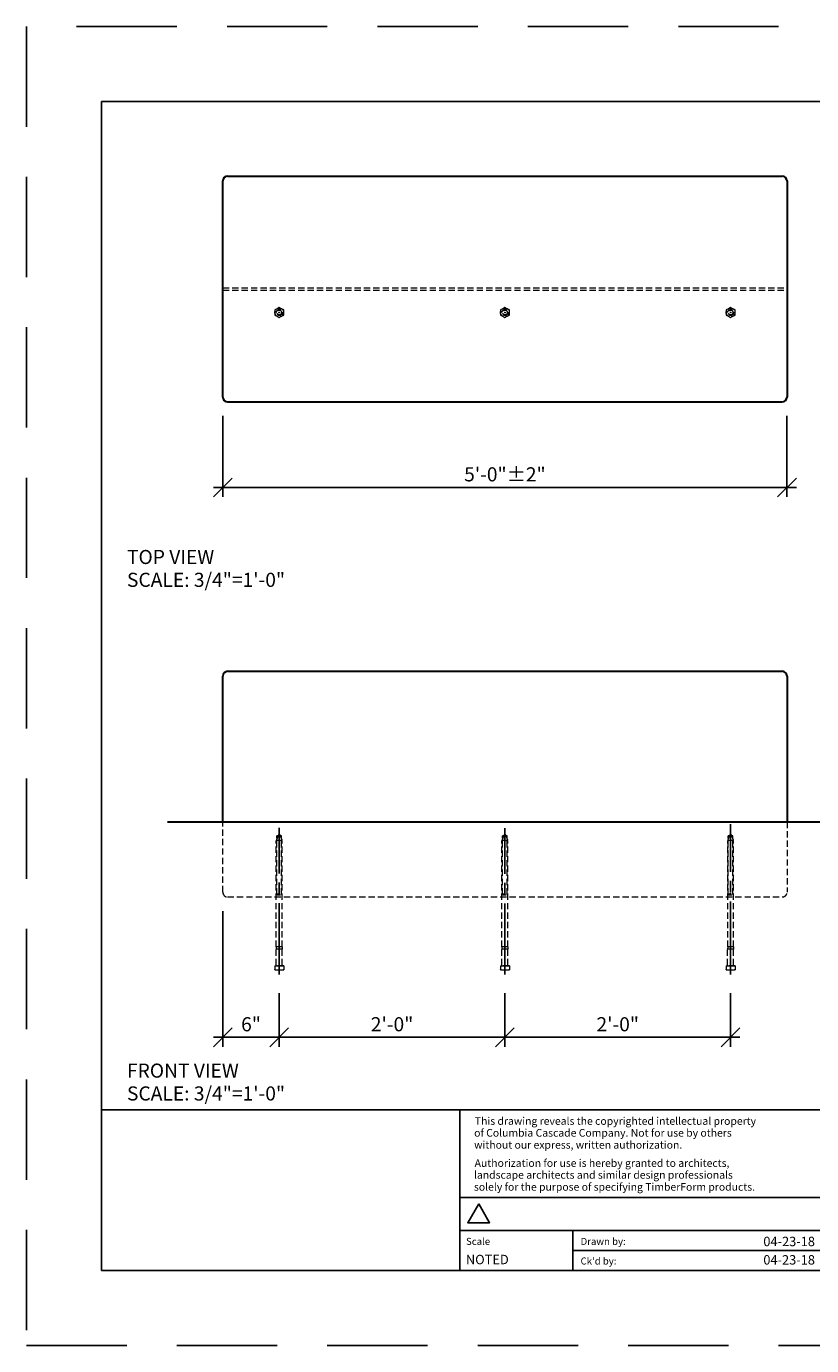
# Model space of a CAD drawing. Extents: x 0 to 178, y 0 to 140.
# Drawn here: x 0 to 84, y 0 to 140 of the extents above; entities that cross this region are included whole.
import ezdxf
from ezdxf.enums import TextEntityAlignment as Align

# ---------------------------------------------------------------- set-up
doc = ezdxf.new("R2010")
doc.units = 0
doc.header["$LTSCALE"] = 5.333333
doc.header["$MEASUREMENT"] = 0
doc.header["$PDSIZE"] = 1
doc.linetypes.add('CENTER2', pattern=[1.125, 0.75, -0.125, 0.125, -0.125])
doc.linetypes.add('HIDDEN2', pattern=[0.1875, 0.125, -0.0625])
doc.layers.get('0').update_dxf_attribs({"color": 2, "linetype": 'CONTINUOUS'})
doc.layers.get('Defpoints').update_dxf_attribs({"linetype": 'CONTINUOUS'})
for name, color, linetype, lineweight in [('Centerline (ANSI)', 3, 'CENTER2', 25), ('Hidden (ANSI)', 3, 'HIDDEN2', 20), ('Visible (ANSI)', 2, 'CONTINUOUS', 30)]:
    doc.layers.add(name, color=color, linetype=linetype, lineweight=lineweight)
for name, color, linetype in [('DIM', 4, 'CONTINUOUS'), ('NOTES', 7, 'CONTINUOUS'), ('TITLE', 7, 'CONTINUOUS')]:
    doc.layers.add(name, color=color, linetype=linetype)
doc.styles.add('ROMANC', font='ROMANC.shx')
doc.styles.add('ROMAND', font='romand', dxfattribs={"height": 1.5})
doc.styles.add('ROMANS', font='ROMANS', dxfattribs={"height": 1.8})
doc.dimstyles.get("Standard").update_dxf_attribs({"dimscale": 16, "dimtxt": 0.125, "dimasz": 0.125, "dimexe": 0.0625, "dimexo": 0.125, "dimgap": 0.03125, "dimtad": 1, "dimdec": 4, "dimzin": 3, "dimdsep": 46, "dimlunit": 4, "dimtxsty": 'ROMAND', "dimblk1": 'OBLIQUE', "dimblk2": 'OBLIQUE', "dimsah": 1, "dimcen": -0.125, "dimdle": 0.0625, "dimadec": 0, "dimazin": 0, "dimtfac": 1, "dimtdec": 4, "dimtmove": 0, "dimatfit": 3, "dimldrblk": 'OBLIQUE', "dimfxl": 0, "dimfrac": 2, "dimtolj": 1, "dimtzin": 0, "dimarcsym": 0})

# ---------------------------------------------------------------- blocks, each defined once
blk = doc.blocks.new('*X3')
at = {"color": 0}
for p, q in [((380.55, 36.01), (381.66, 37.12)), ((380.55, 36.18), (381.48, 37.12)), ((380.55, 36.36), (381.3, 37.12)), ((380.55, 36.54), (381.13, 37.12)), ((380.55, 36.72), (380.95, 37.12)), ((380.55, 36.89), (380.77, 37.12)), ((380.55, 37.07), (380.6, 37.12)), ((380.58, 35.86), (381.83, 37.12)), ((380.62, 35.73), (382.01, 37.12)), ((380.68, 35.61), (382.19, 37.12)), ((380.75, 35.51), (382.36, 37.12)), ((380.84, 35.41), (382.54, 37.12)), ((380.93, 35.33), (382.72, 37.12)), ((381.04, 35.26), (382.89, 37.12)), ((381.15, 35.2), (383.07, 37.12)), ((381.28, 35.15), (383.25, 37.12)), ((381.43, 35.13), (383.43, 37.12)), ((381.6, 35.12), (383.6, 37.12)), ((381.78, 35.12), (383.78, 37.12)), ((381.96, 35.12), (383.96, 37.12)), ((382.13, 35.12), (384.13, 37.12)), ((382.31, 35.12), (384.31, 37.12)), ((382.49, 35.12), (384.49, 37.12)), ((382.66, 35.12), (384.66, 37.12)), ((382.84, 35.12), (384.84, 37.12)), ((383.02, 35.12), (385.02, 37.12)), ((383.19, 35.12), (385.19, 37.12)), ((383.37, 35.12), (385.37, 37.12)), ((383.55, 35.12), (385.55, 37.12)), ((383.72, 35.12), (385.72, 37.12)), ((383.9, 35.12), (385.9, 37.12)), ((384.08, 35.12), (386.08, 37.12)), ((384.25, 35.12), (386.25, 37.12)), ((384.43, 35.12), (386.43, 37.12)), ((384.61, 35.12), (386.61, 37.12)), ((384.78, 35.12), (386.78, 37.12)), ((384.96, 35.12), (386.96, 37.12)), ((385.14, 35.12), (387.14, 37.12)), ((385.31, 35.12), (387.31, 37.12)), ((385.49, 35.12), (387.49, 37.12)), ((385.67, 35.12), (387.67, 37.12)), ((385.84, 35.12), (387.84, 37.12)), ((386.02, 35.12), (388.02, 37.12)), ((386.2, 35.12), (388.2, 37.12)), ((386.37, 35.12), (388.37, 37.12)), ((386.55, 35.12), (388.55, 37.12)), ((386.73, 35.12), (388.73, 37.12)), ((386.91, 35.12), (388.91, 37.12)), ((387.08, 35.12), (389.08, 37.12)), ((387.26, 35.12), (389.26, 37.12)), ((387.44, 35.12), (389.44, 37.12)), ((387.61, 35.12), (389.61, 37.12)), ((387.79, 35.12), (389.79, 37.12)), ((387.97, 35.12), (389.97, 37.12)), ((388.14, 35.12), (390.14, 37.12)), ((388.32, 35.12), (390.32, 37.12)), ((388.5, 35.12), (390.5, 37.12)), ((388.67, 35.12), (390.67, 37.12)), ((388.85, 35.12), (390.85, 37.12)), ((389.03, 35.12), (391.03, 37.12)), ((389.2, 35.12), (391.2, 37.12)), ((389.38, 35.12), (391.38, 37.12)), ((389.56, 35.12), (391.56, 37.12)), ((389.73, 35.12), (391.73, 37.12)), ((389.91, 35.12), (391.91, 37.12)), ((390.09, 35.12), (392.09, 37.12)), ((390.26, 35.12), (392.26, 37.12)), ((390.44, 35.12), (392.44, 37.12)), ((390.62, 35.12), (392.55, 37.05)), ((390.79, 35.12), (392.55, 36.87)), ((390.97, 35.12), (392.55, 36.69)), ((391.15, 35.12), (392.55, 36.52)), ((391.32, 35.12), (392.55, 36.34)), ((391.5, 35.12), (392.55, 36.16)), ((391.68, 35.12), (392.55, 35.99)), ((391.86, 35.12), (392.55, 35.81)), ((392.03, 35.12), (392.55, 35.63)), ((392.21, 35.12), (392.55, 35.46)), ((392.39, 35.12), (392.55, 35.28))]:
    blk.add_line(p, q, dxfattribs=at)
blk = doc.blocks.new('*X2')
at = {"color": 0}
for p, q in [((380.55, 40.25), (387.41, 47.12)), ((380.55, 40.43), (387.24, 47.12)), ((380.55, 40.6), (387.06, 47.12)), ((380.55, 40.78), (386.88, 47.12)), ((380.55, 40.96), (386.71, 47.12)), ((380.55, 41.13), (386.53, 47.12)), ((380.55, 41.31), (386.35, 47.12)), ((380.55, 41.49), (386.18, 47.12)), ((380.55, 41.66), (386, 47.12)), ((380.55, 41.84), (385.82, 47.12)), ((380.55, 42.02), (385.65, 47.12)), ((380.55, 42.2), (385.47, 47.12)), ((380.55, 42.37), (385.29, 47.12)), ((380.55, 42.55), (385.12, 47.12)), ((380.55, 42.73), (384.94, 47.12)), ((380.55, 42.9), (384.76, 47.12)), ((380.55, 43.08), (384.59, 47.12)), ((380.55, 43.26), (384.41, 47.12)), ((380.55, 43.43), (384.23, 47.12)), ((380.55, 43.61), (384.06, 47.12)), ((380.55, 43.79), (383.88, 47.12)), ((380.55, 43.96), (383.7, 47.12)), ((380.55, 44.14), (383.53, 47.12)), ((380.55, 44.32), (383.35, 47.12)), ((380.55, 44.49), (383.17, 47.12)), ((380.55, 44.67), (383, 47.12)), ((380.55, 44.85), (382.82, 47.12)), ((380.55, 45.02), (382.64, 47.12)), ((380.55, 45.2), (382.47, 47.12)), ((380.55, 45.38), (382.29, 47.12)), ((380.55, 45.55), (382.11, 47.12)), ((380.55, 45.73), (381.93, 47.12)), ((380.55, 45.91), (381.76, 47.12)), ((380.55, 46.08), (381.58, 47.12)), ((380.56, 46.27), (381.39, 47.11)), ((380.63, 46.52), (381.14, 47.04)), ((386.89, 46.42), (387.59, 47.12)), ((387.29, 46.64), (387.77, 47.12)), ((387.57, 46.74), (387.95, 47.12)), ((387.81, 46.8), (388.12, 47.12)), ((388.02, 46.84), (388.3, 47.12)), ((388.21, 46.85), (388.48, 47.12)), ((388.38, 46.85), (388.65, 47.12)), ((388.55, 46.84), (388.83, 47.12)), ((388.7, 46.82), (389.01, 47.12)), ((388.85, 46.79), (389.18, 47.12)), ((388.99, 46.75), (389.36, 47.12)), ((389.13, 46.71), (389.54, 47.12)), ((389.25, 46.66), (389.71, 47.12)), ((389.38, 46.61), (389.89, 47.12)), ((389.49, 46.55), (390.07, 47.12)), ((389.61, 46.48), (390.24, 47.12)), ((389.71, 46.41), (390.42, 47.12)), ((389.81, 46.34), (390.6, 47.12)), ((389.91, 46.26), (390.77, 47.12)), ((390.01, 46.18), (390.95, 47.12)), ((390.1, 46.09), (391.13, 47.12)), ((390.18, 46), (391.3, 47.12)), ((390.27, 45.91), (391.48, 47.12)), ((390.36, 45.82), (391.65, 47.11)), ((390.45, 45.73), (391.8, 47.09)), ((390.54, 45.65), (391.93, 47.04)), ((390.63, 45.56), (392.05, 46.98)), ((390.71, 45.47), (392.16, 46.91)), ((390.8, 45.38), (392.25, 46.83)), ((390.89, 45.29), (392.33, 46.74)), ((390.98, 45.2), (392.41, 46.63)), ((391.07, 45.12), (392.47, 46.51)), ((391.16, 45.03), (392.51, 46.38)), ((391.24, 44.94), (392.54, 46.23)), ((391.33, 44.85), (392.55, 46.06)), ((391.42, 44.76), (392.55, 45.89)), ((391.51, 44.67), (392.55, 45.71)), ((391.6, 44.59), (392.55, 45.53)), ((391.69, 44.5), (392.55, 45.36)), ((391.77, 44.41), (392.55, 45.18)), ((391.86, 44.32), (392.55, 45)), ((391.95, 44.23), (392.55, 44.83)), ((392.04, 44.14), (392.55, 44.65)), ((392.13, 44.05), (392.55, 44.47)), ((392.22, 43.97), (392.55, 44.3)), ((392.31, 43.88), (392.55, 44.12)), ((392.39, 43.79), (392.55, 43.94)), ((392.48, 43.7), (392.55, 43.77))]:
    blk.add_line(p, q, dxfattribs=at)
blk = doc.blocks.new('*X1')
at = {"color": 0}
for p, q in [((380.61, 38.37), (387.83, 45.59)), ((380.7, 38.37), (387.98, 45.66)), ((380.79, 38.37), (388.1, 45.69)), ((380.87, 38.37), (388.21, 45.7)), ((380.96, 38.37), (388.3, 45.71)), ((381.05, 38.37), (388.38, 45.7)), ((381.14, 38.37), (388.46, 45.69)), ((381.23, 38.37), (388.53, 45.68)), ((381.32, 38.37), (388.6, 45.66)), ((381.4, 38.37), (388.67, 45.63)), ((381.49, 38.37), (388.73, 45.61)), ((381.58, 38.37), (388.79, 45.58)), ((381.67, 38.37), (388.84, 45.54)), ((381.76, 38.37), (388.89, 45.51)), ((381.85, 38.37), (388.94, 45.47)), ((381.94, 38.37), (388.99, 45.42)), ((382.02, 38.37), (389.03, 45.38)), ((382.11, 38.37), (389.08, 45.34)), ((382.2, 38.37), (389.12, 45.29)), ((382.29, 38.37), (389.17, 45.25)), ((382.38, 38.37), (389.21, 45.2)), ((382.47, 38.37), (389.26, 45.16)), ((382.55, 38.37), (389.3, 45.12)), ((382.64, 38.37), (389.34, 45.07)), ((382.73, 38.37), (389.39, 45.03)), ((382.82, 38.37), (389.43, 44.98)), ((382.91, 38.37), (389.48, 44.94)), ((383, 38.37), (389.52, 44.89)), ((383.08, 38.37), (389.56, 44.85)), ((383.17, 38.37), (389.61, 44.81)), ((383.26, 38.37), (389.65, 44.76)), ((383.35, 38.37), (389.7, 44.72)), ((383.44, 38.37), (389.74, 44.67)), ((383.53, 38.37), (389.79, 44.63)), ((383.61, 38.37), (389.83, 44.59)), ((383.7, 38.37), (389.87, 44.54)), ((383.79, 38.37), (389.92, 44.5)), ((383.88, 38.37), (389.96, 44.45)), ((383.97, 38.37), (390.01, 44.41)), ((384.06, 38.37), (390.05, 44.36)), ((384.14, 38.37), (390.1, 44.32)), ((384.23, 38.37), (390.14, 44.28)), ((384.32, 38.37), (390.18, 44.23)), ((384.41, 38.37), (390.23, 44.19)), ((384.5, 38.37), (390.27, 44.14)), ((384.59, 38.37), (390.32, 44.1)), ((384.68, 38.37), (390.36, 44.05)), ((384.76, 38.37), (390.4, 44.01)), ((384.85, 38.37), (390.45, 43.97)), ((384.94, 38.37), (390.49, 43.92)), ((385.03, 38.37), (390.54, 43.88)), ((385.12, 38.37), (390.58, 43.83)), ((385.21, 38.37), (390.63, 43.79)), ((385.29, 38.37), (390.67, 43.75)), ((385.38, 38.37), (390.71, 43.7)), ((385.47, 38.37), (390.76, 43.66)), ((385.56, 38.37), (390.8, 43.61)), ((385.65, 38.37), (390.85, 43.57)), ((385.74, 38.37), (390.89, 43.52)), ((385.82, 38.37), (390.93, 43.48)), ((385.91, 38.37), (390.98, 43.44)), ((386, 38.37), (391.02, 43.39)), ((386.09, 38.37), (391.07, 43.35)), ((386.18, 38.37), (391.11, 43.3)), ((386.27, 38.37), (391.16, 43.26)), ((386.35, 38.37), (391.2, 43.22)), ((386.44, 38.37), (391.24, 43.17)), ((386.53, 38.37), (391.29, 43.13)), ((386.62, 38.37), (391.33, 43.08)), ((386.71, 38.37), (391.38, 43.04)), ((386.8, 38.37), (391.42, 42.99)), ((386.88, 38.37), (391.47, 42.95)), ((386.97, 38.37), (391.51, 42.91)), ((387.06, 38.37), (391.55, 42.86)), ((387.15, 38.37), (391.6, 42.82)), ((387.24, 38.37), (391.64, 42.77)), ((387.33, 38.37), (391.69, 42.73)), ((387.42, 38.37), (391.73, 42.68)), ((387.5, 38.37), (391.77, 42.64)), ((387.59, 38.37), (391.82, 42.6)), ((387.68, 38.37), (391.86, 42.55)), ((387.77, 38.37), (391.91, 42.51)), ((387.86, 38.37), (391.95, 42.46)), ((387.95, 38.37), (392, 42.42)), ((388.03, 38.37), (392.04, 42.38)), ((388.12, 38.37), (392.08, 42.33)), ((388.21, 38.37), (392.13, 42.29)), ((388.3, 38.37), (392.17, 42.24)), ((388.39, 38.37), (392.22, 42.2)), ((388.48, 38.37), (392.26, 42.15)), ((388.56, 38.37), (392.31, 42.11)), ((388.65, 38.37), (392.35, 42.07)), ((388.74, 38.37), (392.39, 42.02)), ((388.83, 38.37), (392.44, 41.98)), ((388.92, 38.37), (392.48, 41.93)), ((389.01, 38.37), (392.53, 41.89)), ((389.09, 38.37), (392.55, 41.82)), ((389.18, 38.37), (392.55, 41.73)), ((389.27, 38.37), (392.55, 41.64)), ((389.36, 38.37), (392.55, 41.56)), ((389.45, 38.37), (392.55, 41.47)), ((389.54, 38.37), (392.55, 41.38)), ((389.62, 38.37), (392.55, 41.29)), ((389.71, 38.37), (392.55, 41.2)), ((389.8, 38.37), (392.55, 41.11)), ((389.89, 38.37), (392.55, 41.03)), ((389.98, 38.37), (392.55, 40.94)), ((390.07, 38.37), (392.55, 40.85)), ((390.16, 38.37), (392.55, 40.76)), ((390.24, 38.37), (392.55, 40.67)), ((390.33, 38.37), (392.55, 40.58)), ((390.42, 38.37), (392.55, 40.49)), ((390.51, 38.37), (392.55, 40.41)), ((390.6, 38.37), (392.55, 40.32)), ((390.69, 38.37), (392.55, 40.23)), ((390.77, 38.37), (392.55, 40.14)), ((390.86, 38.37), (392.55, 40.05)), ((390.95, 38.37), (392.55, 39.96)), ((391.04, 38.37), (392.55, 39.88)), ((391.13, 38.37), (392.55, 39.79)), ((391.22, 38.37), (392.55, 39.7)), ((391.3, 38.37), (392.55, 39.61)), ((391.39, 38.37), (392.55, 39.52)), ((391.48, 38.37), (392.55, 39.43)), ((391.57, 38.37), (392.55, 39.35)), ((391.66, 38.37), (392.55, 39.26)), ((391.75, 38.37), (392.55, 39.17)), ((391.83, 38.37), (392.55, 39.08)), ((391.92, 38.37), (392.55, 38.99)), ((392.01, 38.37), (392.55, 38.9)), ((392.1, 38.37), (392.55, 38.82)), ((392.19, 38.37), (392.55, 38.73)), ((392.28, 38.37), (392.55, 38.64)), ((392.37, 38.37), (392.55, 38.55)), ((392.45, 38.37), (392.55, 38.46)), ((392.54, 38.37), (392.55, 38.37))]:
    blk.add_line(p, q, dxfattribs=at)
blk = doc.blocks.new('Title-A-Size-WL')
at = {"layer": 'TITLE', "color": 1}
for p, q in [((0.5, 1.5666), (10.6501, 1.5666)), ((2.8804, 1.5666), (2.8804, 0.5)), ((5.4703, 1.5666), (5.4703, 0.5)), ((8.0602, 1.5666), (8.0602, 0.5))]:
    blk.add_line(p, q, dxfattribs=at)
at = {"layer": 'TITLE', "color": 2}
for p, q in [((5.5221, 1.2463), (5.7072, 1.4314)), ((5.5221, 1.2463), (5.5221, 1.4314)), ((5.5531, 1.4623), (5.8624, 1.4623)), ((5.8934, 1.3546), (5.8166, 1.4314)), ((5.8934, 1.4314), (5.8934, 1.3546)), ((5.8934, 1.1529), (5.5221, 1.1529)), ((5.5221, 1.122), (5.5221, 1.1529)), ((5.8934, 1.1529), (5.8934, 1.0911)), ((5.8934, 1.0911), (5.5531, 1.0911)), ((2.8804, 0.9844), (5.4703, 0.9844)), ((2.8804, 0.7656), (5.4703, 0.7656)), ((3.6314, 0.7656), (3.6314, 0.5)), ((10.6501, 0.7656), (8.0602, 0.7656)), ((10.0876, 0.5), (10.0876, 0.7656)), ((5.4703, 0.633), (3.6314, 0.633))]:
    blk.add_line(p, q, dxfattribs=at)
at = {"layer": 'TITLE', "color": 6, "linetype": 'HIDDEN2'}
blk.add_lwpolyline([(11.0001, 8.7697), (0, 8.7697), (0, 0), (11.0001, 0)], close=True, dxfattribs=at)
at = {"layer": 'TITLE', "color": 1}
blk.add_lwpolyline([(0.5, 0.5), (10.6501, 0.5), (10.6501, 8.2697), (0.5, 8.2697)], close=True, dxfattribs=at)
at = {"layer": 'TITLE', "color": 7}
blk.add_lwpolyline([(3.0064, 0.9435), (2.9336, 0.8173), (3.0793, 0.8173)], close=True, dxfattribs=at)
for centre, radius in [((6.9988, 1.2941), 0.0265), ((7.4962, 1.2941), 0.0265), ((6.2596, 1.1818), 0.026), ((6.84, 1.1914), 0.026), ((7.4723, 1.1889), 0.026), ((6.3678, 1.0865), 0.026), ((7.1276, 1.084), 0.026)]:
    blk.add_circle(centre, radius, dxfattribs=at)
at = {"layer": 'TITLE', "color": 2}
for centre, radius, start, end in [((5.5531, 1.4314), 0.0309, 90, 180), ((5.7619, 1.3767), 0.0773, 45, 135), ((5.8624, 1.4314), 0.0309, 0, 90), ((5.5531, 1.122), 0.0309, 180, 270)]:
    blk.add_arc(centre, radius, start, end, dxfattribs=at)
at = {"layer": 'TITLE', "color": 2, "xscale": 0.0309374226562511, "yscale": 0.0309374226562511, "zscale": 0.0309374226562511}
for name in ['*X2', '*X3']:
    blk.add_blockref(name, (-6.251, 0.0045), dxfattribs=at)
at = {"layer": 'TITLE', "color": 6, "xscale": 0.0309374226562511, "yscale": 0.0309374226562511, "zscale": 0.0309374226562511}
blk.add_blockref('*X1', (-6.251, 0.0045), dxfattribs=at)
at = {"layer": 'TITLE', "color": 7, "style": 'ROMAND'}
for s, height, p in [('This drawing reveals the copyrighted intellectual property', 0.050781, (2.9808, 1.4677)), ('of Columbia Cascade Company. Not for use by others', 0.050781, (2.9762, 1.3891)), ('without our express, written authorization.', 0.050781, (2.9762, 1.3093)), ('Authorization for use is hereby granted to architects,', 0.050781, (2.9795, 1.1882)), ('Makers of TimberForm , PipeLine ', 0.056745, (5.9472, 1.2303)), ('landscape architects and similar design professionals', 0.050781, (2.9749, 1.1096)), ('RePlay, TimberForm -2, InterPlay', 0.055687, (5.95, 1.1261)), ('solely for the purpose of specifying TimberForm products.', 0.050781, (2.9749, 1.0298)), ('CycLoops  and CycLocker  Products.', 0.055687, (5.9473, 1.0274))]:
    blk.add_text(s, height=height, dxfattribs=at).set_placement(p)
at = {"layer": 'TITLE', "color": 7, "style": 'ROMANS', "oblique": 10}
for s, height, p in [('Title:', 0.04687, (8.1069, 1.4704)), ('Scale', 0.04688, (2.922, 0.6694)), ('Drawn by:', 0.04688, (3.6835, 0.6694)), ('Drawing No.', 0.046875, (8.1138, 0.661)), ('Sheet ', 0.04687, (10.1233, 0.6606)), ("Ck'd by:", 0.04688, (3.6835, 0.539)), ('of', 0.04687, (10.308, 0.5384))]:
    blk.add_text(s, height=height, dxfattribs=at).set_placement(p)
at = {"layer": 'TITLE', "color": 5, "style": 'ROMAND', "width": 0.966387}
blk.add_text('COLUMBIA CASCADE COMPANY', height=0.092812, dxfattribs=at).set_placement((5.9387, 1.3701), (8.0102, 1.3701), align=Align.FIT)
at = {"layer": 'TITLE', "color": 7, "style": 'ROMAND'}
for height, p in [(0.0315, (7.4957, 1.2958)), (0.0315, (7.0011, 1.2949)), (0.0309, (6.262, 1.1838)), (0.0309, (6.8423, 1.1935)), (0.0309, (7.4747, 1.191)), (0.0309, (6.3701, 1.0886)), (0.0309, (7.13, 1.0861))]:
    blk.add_text('R', height=height, dxfattribs=at).set_placement(p, align=Align.MIDDLE)
at = {"layer": 'TITLE', "color": 7, "style": 'ROMANS', "oblique": 10, "width": 0.93}
for s, height, p in [('1300 S.W. Sixth Avenue, Suite 310', 0.054845, (5.4984, 0.8874)), ('Portland, Oregon 97201-3464', 0.054845, (5.5139, 0.7986)), ('Facsimile 503/223-4530', 0.054845, (6.9692, 0.7947)), ('U.S.A.', 0.05484, (5.5091, 0.7098))]:
    blk.add_text(s, height=height, dxfattribs=at).set_placement(p)
at = {"layer": 'TITLE', "color": 7, "insert": (6.2418, 0.6561), "char_height": 0.0625, "width": 2.892401, "attachment_point": 1, "style": 'ROMAND'}
blk.add_mtext('{\\fArial|b0|i0|c0|p34;WWW.TIMBERFORM.COM}', dxfattribs=at)
at = {"layer": 'TITLE', "color": 7, "style": 'ROMANC'}
for tag, p, height in [('DRAWING-NAME', (8.0356, 8.3321), 0.0729), ('1:1', (10.3932, 8.3321), 0.0729), ('SERIES', (8.1022, 1.3479), 0.0729), ('MODEL-NO.', (8.1022, 1.2299), 0.0729), ('MODEL-DESCRIPTION', (8.1022, 1.1118), 0.0729), ('MODEL-DESCRIPTION', (8.1022, 0.9937), 0.0729), ('MODEL-DESCRIPTION', (8.1022, 0.8757), 0.0729), ('DATE-DWN', (4.8984, 0.6611), 0.0625), ('SCALE', (2.9212, 0.541), 0.0625), ('DATE-CHK', (4.8984, 0.5389), 0.0625), ('DWG-NO.', (8.1091, 0.5385), 0.0729), ('S', (10.1211, 0.5382), 0.0729), ('T', (10.4626, 0.5382), 0.0729)]:
    blk.add_attdef(tag, p, '', height=height, dxfattribs=at)
at = {"layer": 'TITLE', "color": 7, "style": 'ROMANC', "flags": 8}
blk.add_attdef('1', text='', height=0.0625, dxfattribs=at).set_placement((3.0035, 0.8676), align=Align.MIDDLE)
for tag, p in [('DATE', (3.1131, 0.8372)), ('REVISION', (3.6809, 0.8372)), ('DWN/CHK', (4.8986, 0.8372))]:
    blk.add_attdef(tag, p, '', height=0.0625, dxfattribs=at)
blk = doc.blocks.new('_OBLIQUE')
at = {"color": 0, "linetype": 'ByBlock'}
blk.add_line((-0.5, -0.5), (0.5, 0.5), dxfattribs=at)
blk = doc.blocks.new('*D5')
at = {"layer": 'Defpoints', "color": 0, "transparency": 16777216}
for p in [(20.89, 100.88), (80.89, 100.88), (80.89, 91.28)]:
    blk.add_point(p, dxfattribs=at)
at = {"layer": 'DIM', "color": 0, "lineweight": -2, "transparency": 16777216}
for p, q in [((20.89, 98.88), (20.89, 90.28)), ((80.89, 98.88), (80.89, 90.28)), ((19.89, 91.28), (81.89, 91.28))]:
    blk.add_line(p, q, dxfattribs=at)
at = {"layer": 'DIM', "color": 0, "lineweight": -2, "transparency": 16777216, "xscale": 2, "yscale": 2, "zscale": 2, "rotation": 180}
blk.add_blockref('_OBLIQUE', (20.89, 91.28), dxfattribs=at)
at = {"layer": 'DIM', "color": 0, "lineweight": -2, "transparency": 16777216, "xscale": 2, "yscale": 2, "zscale": 2}
blk.add_blockref('_OBLIQUE', (80.89, 91.28), dxfattribs=at)
at = {"layer": 'DIM', "color": 0, "transparency": 16777216, "insert": (50.89, 92.67), "char_height": 1.5, "attachment_point": 5, "style": 'ROMAND'}
blk.add_mtext('\\A1;5\'-0"%%P2"', dxfattribs=at)
blk = doc.blocks.new('*D9')
at = {"layer": 'Defpoints', "color": 0, "transparency": 16777216}
for p in [(20.89, 48.22), (26.89, 39.47), (26.89, 32.79)]:
    blk.add_point(p, dxfattribs=at)
at = {"layer": 'DIM', "color": 0, "lineweight": -2, "transparency": 16777216}
for p, q in [((20.89, 46.22), (20.89, 31.79)), ((26.89, 37.47), (26.89, 31.79)), ((19.89, 32.79), (27.89, 32.79))]:
    blk.add_line(p, q, dxfattribs=at)
at = {"layer": 'DIM', "color": 0, "lineweight": -2, "transparency": 16777216, "xscale": 2, "yscale": 2, "zscale": 2, "rotation": 180}
blk.add_blockref('_OBLIQUE', (20.89, 32.79), dxfattribs=at)
at = {"layer": 'DIM', "color": 0, "lineweight": -2, "transparency": 16777216, "xscale": 2, "yscale": 2, "zscale": 2}
blk.add_blockref('_OBLIQUE', (26.89, 32.79), dxfattribs=at)
at = {"layer": 'DIM', "color": 0, "transparency": 16777216, "insert": (23.89, 34.18), "char_height": 1.5, "attachment_point": 5, "style": 'ROMAND'}
blk.add_mtext('\\A1;6"', dxfattribs=at)
blk = doc.blocks.new('*D10')
at = {"layer": 'Defpoints', "color": 0, "transparency": 16777216}
for p in [(26.89, 39.47), (50.89, 39.47), (50.89, 32.79)]:
    blk.add_point(p, dxfattribs=at)
at = {"layer": 'DIM', "color": 0, "lineweight": -2, "transparency": 16777216}
for p, q in [((26.89, 37.47), (26.89, 31.79)), ((50.89, 37.47), (50.89, 31.79)), ((25.89, 32.79), (51.89, 32.79))]:
    blk.add_line(p, q, dxfattribs=at)
at = {"layer": 'DIM', "color": 0, "lineweight": -2, "transparency": 16777216, "xscale": 2, "yscale": 2, "zscale": 2, "rotation": 180}
blk.add_blockref('_OBLIQUE', (26.89, 32.79), dxfattribs=at)
at = {"layer": 'DIM', "color": 0, "lineweight": -2, "transparency": 16777216, "xscale": 2, "yscale": 2, "zscale": 2}
blk.add_blockref('_OBLIQUE', (50.89, 32.79), dxfattribs=at)
at = {"layer": 'DIM', "color": 0, "transparency": 16777216, "insert": (38.89, 34.18), "char_height": 1.5, "attachment_point": 5, "style": 'ROMAND'}
blk.add_mtext('\\A1;2\'-0"', dxfattribs=at)
blk = doc.blocks.new('*D11')
at = {"layer": 'Defpoints', "color": 0, "transparency": 16777216}
for p in [(50.89, 39.47), (74.89, 39.47), (74.89, 32.79)]:
    blk.add_point(p, dxfattribs=at)
at = {"layer": 'DIM', "color": 0, "lineweight": -2, "transparency": 16777216}
for p, q in [((50.89, 37.47), (50.89, 31.79)), ((74.89, 37.47), (74.89, 31.79)), ((49.89, 32.79), (75.89, 32.79))]:
    blk.add_line(p, q, dxfattribs=at)
at = {"layer": 'DIM', "color": 0, "lineweight": -2, "transparency": 16777216, "xscale": 2, "yscale": 2, "zscale": 2, "rotation": 180}
blk.add_blockref('_OBLIQUE', (50.89, 32.79), dxfattribs=at)
at = {"layer": 'DIM', "color": 0, "lineweight": -2, "transparency": 16777216, "xscale": 2, "yscale": 2, "zscale": 2}
blk.add_blockref('_OBLIQUE', (74.89, 32.79), dxfattribs=at)
at = {"layer": 'DIM', "color": 0, "transparency": 16777216, "insert": (62.89, 34.18), "char_height": 1.5, "attachment_point": 5, "style": 'ROMAND'}
blk.add_mtext('\\A1;2\'-0"', dxfattribs=at)

msp = doc.modelspace()

# ---------------------------------------------------------------- linework, layer by layer
at = {"layer": 'Centerline (ANSI)', "linetype": 'Continuous'}
for p, q in [((26.89294, 50.20301), (26.89294, 55.08386)), ((50.89294, 50.17978), (50.89294, 55.03741)), ((74.89294, 50.3888), (74.89294, 55.45544)), ((26.89294, 48.00301), (26.89294, 49.25901)), ((50.89294, 47.97978), (50.89294, 49.23578)), ((74.89294, 48.1888), (74.89294, 49.4448)), ((26.89294, 42.17816), (26.89294, 47.05901)), ((50.89294, 42.17816), (50.89294, 47.03578)), ((74.89294, 42.17816), (74.89294, 47.2448)), ((26.89294, 40.46544), (26.89294, 42.17816)), ((50.89294, 40.46544), (50.89294, 42.17816)), ((74.89294, 40.46544), (74.89294, 42.17816)), ((26.89294, 39.46544), (26.89294, 40.46544)), ((50.89294, 39.46544), (50.89294, 40.46544)), ((74.89294, 39.46544), (74.89294, 40.46544))]:
    msp.add_line(p, q, dxfattribs=at)
at = {"layer": 'Hidden (ANSI)'}
for p, q in [((20.89294, 112.50965), (80.89294, 112.50965)), ((20.89294, 112.25965), (80.89294, 112.25965)), ((26.65844, 110.29082), (26.42394, 110.15543)), ((26.42394, 110.15543), (26.42394, 109.88465)), ((26.42394, 109.88465), (26.42394, 109.61387)), ((26.42394, 109.61387), (26.65844, 109.47848)), ((26.89294, 110.42621), (26.65844, 110.29082)), ((26.65844, 109.47848), (26.89294, 109.3431)), ((27.12744, 110.29082), (26.89294, 110.42621)), ((26.89294, 109.3431), (27.12744, 109.47848)), ((27.36194, 110.15543), (27.12744, 110.29082)), ((27.12744, 109.47848), (27.36194, 109.61387)), ((27.36194, 109.88465), (27.36194, 110.15543)), ((27.36194, 109.61387), (27.36194, 109.88465)), ((50.65844, 110.29082), (50.42394, 110.15543)), ((50.42394, 110.15543), (50.42394, 109.88465)), ((50.42394, 109.88465), (50.42394, 109.61387)), ((50.42394, 109.61387), (50.65844, 109.47848)), ((50.89294, 110.42621), (50.65844, 110.29082)), ((50.65844, 109.47848), (50.89294, 109.3431)), ((51.12744, 110.29082), (50.89294, 110.42621)), ((50.89294, 109.3431), (51.12744, 109.47848)), ((51.36194, 110.15543), (51.12744, 110.29082)), ((51.12744, 109.47848), (51.36194, 109.61387)), ((51.36194, 109.88465), (51.36194, 110.15543)), ((51.36194, 109.61387), (51.36194, 109.88465)), ((74.65844, 110.29082), (74.42394, 110.15543)), ((74.42394, 110.15543), (74.42394, 109.88465)), ((74.42394, 109.88465), (74.42394, 109.61387)), ((74.42394, 109.61387), (74.65844, 109.47848)), ((74.89294, 110.42621), (74.65844, 110.29082)), ((74.65844, 109.47848), (74.89294, 109.3431)), ((75.12744, 110.29082), (74.89294, 110.42621)), ((74.89294, 109.3431), (75.12744, 109.47848)), ((75.36194, 110.15543), (75.12744, 110.29082)), ((75.12744, 109.47848), (75.36194, 109.61387)), ((75.36194, 109.88465), (75.36194, 110.15543)), ((75.36194, 109.61387), (75.36194, 109.88465)), ((20.89294, 48.21861), (20.89294, 55.71794)), ((80.89294, 55.71794), (80.89294, 48.21861)), ((26.85928, 54.40544), (26.58044, 53.72634)), ((26.58044, 42.40544), (26.58044, 53.72634)), ((27.20544, 53.72634), (26.58044, 53.72634)), ((27.14294, 54.21794), (26.64294, 54.21794)), ((26.64294, 47.98124), (26.64294, 54.21794)), ((26.85928, 54.40544), (26.9266, 54.40544)), ((26.9266, 54.40544), (27.20544, 53.72634)), ((27.14294, 47.98124), (27.14294, 54.21794)), ((27.20544, 42.40544), (27.20544, 53.72634)), ((50.85928, 54.40544), (50.58044, 53.72634)), ((50.58044, 42.40544), (50.58044, 53.72634)), ((51.20544, 53.72634), (50.58044, 53.72634)), ((51.14294, 54.21794), (50.64294, 54.21794)), ((50.64294, 47.98124), (50.64294, 54.21794)), ((50.85928, 54.40544), (50.9266, 54.40544)), ((50.9266, 54.40544), (51.20544, 53.72634)), ((51.14294, 47.98124), (51.14294, 54.21794)), ((51.20544, 42.40544), (51.20544, 53.72634)), ((74.85928, 54.40544), (74.58044, 53.72634)), ((74.58044, 42.40544), (74.58044, 53.72634)), ((75.20544, 53.72634), (74.58044, 53.72634)), ((75.14294, 54.21794), (74.64294, 54.21794)), ((74.64294, 47.98124), (74.64294, 54.21794)), ((74.85928, 54.40544), (74.9266, 54.40544)), ((74.9266, 54.40544), (75.20544, 53.72634)), ((75.14294, 47.98124), (75.14294, 54.21794)), ((75.20544, 42.40544), (75.20544, 53.72634)), ((21.39294, 47.71859), (80.39294, 47.71859)), ((26.58044, 42.40544), (26.57194, 42.17816)), ((27.21394, 42.17816), (26.57194, 42.17816)), ((26.57194, 40.46544), (26.57194, 42.17816)), ((27.20544, 42.40544), (26.58044, 42.40544)), ((27.20544, 42.40544), (27.21394, 42.17816)), ((27.21394, 40.46544), (27.21394, 42.17816)), ((50.58044, 42.40544), (50.57194, 42.17816)), ((51.21394, 42.17816), (50.57194, 42.17816)), ((50.57194, 40.46544), (50.57194, 42.17816)), ((51.20544, 42.40544), (50.58044, 42.40544)), ((51.20544, 42.40544), (51.21394, 42.17816)), ((51.21394, 40.46544), (51.21394, 42.17816)), ((74.58044, 42.40544), (74.57194, 42.17816)), ((75.21394, 42.17816), (74.57194, 42.17816)), ((74.57194, 40.46544), (74.57194, 42.17816)), ((75.20544, 42.40544), (74.58044, 42.40544)), ((75.20544, 42.40544), (75.21394, 42.17816)), ((75.21394, 40.46544), (75.21394, 42.17816)), ((27.36194, 40.40544), (26.42394, 40.40544)), ((26.42394, 40.40543), (26.42394, 40.40544)), ((26.42394, 40.40543), (26.42394, 40.00332)), ((26.42394, 40.40543), (26.65844, 40.40543)), ((26.42394, 39.96143), (26.65844, 39.96143)), ((26.65844, 40.40543), (26.89294, 40.40543)), ((26.65844, 39.96143), (27.12744, 39.96143)), ((26.89294, 40.40543), (26.89294, 40.00332)), ((26.89294, 40.40543), (27.12744, 40.40543)), ((27.12744, 40.40543), (27.36194, 40.40543)), ((27.12744, 39.96143), (27.36194, 39.96143)), ((27.36194, 40.40543), (27.36194, 40.40544)), ((27.36194, 40.40543), (27.36194, 40.00332)), ((51.36194, 40.40544), (50.42394, 40.40544)), ((50.42394, 40.40543), (50.42394, 40.40544)), ((50.42394, 40.40543), (50.42394, 40.00332)), ((50.42394, 40.40543), (50.65844, 40.40543)), ((50.42394, 39.96143), (50.65844, 39.96143)), ((50.65844, 40.40543), (50.89294, 40.40543)), ((50.65844, 39.96143), (51.12744, 39.96143)), ((50.89294, 40.40543), (50.89294, 40.00332)), ((50.89294, 40.40543), (51.12744, 40.40543)), ((51.12744, 40.40543), (51.36194, 40.40543)), ((51.12744, 39.96143), (51.36194, 39.96143)), ((51.36194, 40.40543), (51.36194, 40.40544)), ((51.36194, 40.40543), (51.36194, 40.00332)), ((75.36194, 40.40544), (74.42394, 40.40544)), ((74.42394, 40.40543), (74.42394, 40.40544)), ((74.42394, 40.40543), (74.42394, 40.00332)), ((74.42394, 40.40543), (74.65844, 40.40543)), ((74.42394, 39.96143), (74.65844, 39.96143)), ((74.65844, 40.40543), (74.89294, 40.40543)), ((74.65844, 39.96143), (75.12744, 39.96143)), ((74.89294, 40.40543), (74.89294, 40.00332)), ((74.89294, 40.40543), (75.12744, 40.40543)), ((75.12744, 40.40543), (75.36194, 40.40543)), ((75.12744, 39.96143), (75.36194, 39.96143)), ((75.36194, 40.40543), (75.36194, 40.40544)), ((75.36194, 40.40543), (75.36194, 40.00332))]:
    msp.add_line(p, q, dxfattribs=at)
for centre, radius in [((26.89294, 109.88465), 0.469), ((26.89294, 109.88465), 0.321), ((26.89294, 109.88465), 0.3125), ((26.89294, 109.88465), 0.25), ((26.89294, 109.88465), 0.03366), ((50.89294, 109.88465), 0.469), ((50.89294, 109.88465), 0.321), ((50.89294, 109.88465), 0.3125), ((50.89294, 109.88465), 0.25), ((50.89294, 109.88465), 0.03366), ((74.89294, 109.88465), 0.469), ((74.89294, 109.88465), 0.321), ((74.89294, 109.88465), 0.3125), ((74.89294, 109.88465), 0.25), ((74.89294, 109.88465), 0.03366)]:
    msp.add_circle(centre, radius, dxfattribs=at)
for centre, start, end in [((26.51194, 40.46544), 270, 0), ((27.27394, 40.46544), 180, 270), ((50.51194, 40.46544), 270, 0), ((51.27394, 40.46544), 180, 270), ((74.51194, 40.46544), 270, 0), ((75.27394, 40.46544), 180, 270)]:
    msp.add_arc(centre, 0.06, start, end, dxfattribs=at)
for points, knots in [([(20.89294, 48.21861), (20.89294, 48.18776), (20.89598, 48.15406), (20.90911, 48.08806), (20.91919, 48.05576), (20.94281, 47.99875), (20.95852, 47.96878), (20.9959, 47.91284), (21.01757, 47.88685), (21.06121, 47.84322), (21.08718, 47.82154), (21.14313, 47.78416), (21.1731, 47.76845), (21.23011, 47.74484), (21.2624, 47.73476), (21.32839, 47.72163), (21.36209, 47.71859), (21.39294, 47.71859)], [5.642636438, 5.642636438, 5.642636438, 5.642636438, 5.877757291, 5.877757291, 6.112878143, 6.112878143, 6.347991547, 6.347991547, 6.583104951, 6.583104951, 6.818210102, 6.818210102, 7.053315254, 7.053315254, 7.288413883, 7.288413883, 7.523512512, 7.523512512, 7.523512512, 7.523512512]), ([(26.89294, 48.03729), (26.9243, 48.03729), (26.95769, 48.03581), (27.01897, 48.0299), (27.04687, 48.02547), (27.09144, 48.01537), (27.11089, 48.00896), (27.13663, 47.99525), (27.14294, 47.98795), (27.14294, 47.97456), (27.13667, 47.96756), (27.111, 47.95491), (27.09158, 47.94925), (27.04698, 47.94052), (27.01903, 47.93683), (26.95769, 47.93195), (26.92429, 47.93076), (26.86142, 47.93076), (26.82786, 47.93196), (26.76626, 47.93689), (26.73823, 47.94062), (26.69381, 47.94938), (26.67457, 47.95502), (26.64914, 47.96763), (26.64294, 47.97459), (26.64294, 47.9879), (26.64916, 47.99516), (26.67461, 48.00881), (26.69383, 48.01518), (26.7382, 48.02533), (26.7662, 48.02981), (26.82778, 48.03579), (26.86137, 48.03729), (26.89294, 48.03729)], [0, 0, 0, 0, 0.23897651, 0.23897651, 0.47795302, 0.47795302, 0.723246865, 0.723246865, 0.96854071, 0.96854071, 1.21296929, 1.21296929, 1.45739787, 1.45739787, 1.696283801, 1.696283801, 1.935169732, 1.935169732, 2.175315289, 2.175315289, 2.415460846, 2.415460846, 2.658630674, 2.658630674, 2.901800503, 2.901800503, 3.145544381, 3.145544381, 3.389288259, 3.389288259, 3.629816414, 3.629816414, 3.870344569, 3.870344569, 3.870344569, 3.870344569]), ([(50.89294, 48.03729), (50.9243, 48.03729), (50.95769, 48.03581), (51.01897, 48.0299), (51.04687, 48.02547), (51.09144, 48.01537), (51.11089, 48.00896), (51.13663, 47.99525), (51.14294, 47.98795), (51.14294, 47.97456), (51.13667, 47.96756), (51.111, 47.95491), (51.09158, 47.94925), (51.04698, 47.94052), (51.01903, 47.93683), (50.95769, 47.93195), (50.92429, 47.93076), (50.86159, 47.93076), (50.82819, 47.93195), (50.76684, 47.93683), (50.7389, 47.94052), (50.6943, 47.94925), (50.67488, 47.95491), (50.6492, 47.96756), (50.64294, 47.97456), (50.64294, 47.98795), (50.64924, 47.99525), (50.67499, 48.00896), (50.69443, 48.01537), (50.73901, 48.02547), (50.76691, 48.0299), (50.82819, 48.03581), (50.86158, 48.03729), (50.89294, 48.03729)], [0, 0, 0, 0, 0.23897651, 0.23897651, 0.47795302, 0.47795302, 0.723246865, 0.723246865, 0.96854071, 0.96854071, 1.21296929, 1.21296929, 1.45739787, 1.45739787, 1.696283801, 1.696283801, 1.935169732, 1.935169732, 2.174055662, 2.174055662, 2.412941593, 2.412941593, 2.657370173, 2.657370173, 2.901798753, 2.901798753, 3.147092598, 3.147092598, 3.392386443, 3.392386443, 3.631362953, 3.631362953, 3.870339463, 3.870339463, 3.870339463, 3.870339463]), ([(74.89294, 48.03729), (74.9243, 48.03729), (74.95769, 48.03581), (75.01897, 48.0299), (75.04687, 48.02547), (75.09144, 48.01537), (75.11089, 48.00896), (75.13663, 47.99525), (75.14294, 47.98795), (75.14294, 47.97456), (75.13667, 47.96756), (75.111, 47.95491), (75.09158, 47.94925), (75.04698, 47.94052), (75.01903, 47.93683), (74.95769, 47.93195), (74.92429, 47.93076), (74.86142, 47.93076), (74.82786, 47.93196), (74.76626, 47.93689), (74.73823, 47.94062), (74.69381, 47.94938), (74.67457, 47.95502), (74.64914, 47.96763), (74.64294, 47.97459), (74.64294, 47.9879), (74.64916, 47.99516), (74.67461, 48.00881), (74.69383, 48.01518), (74.7382, 48.02533), (74.7662, 48.02981), (74.82778, 48.03579), (74.86137, 48.03729), (74.89294, 48.03729)], [0, 0, 0, 0, 0.23897651, 0.23897651, 0.47795302, 0.47795302, 0.723246865, 0.723246865, 0.96854071, 0.96854071, 1.21296929, 1.21296929, 1.45739787, 1.45739787, 1.696283801, 1.696283801, 1.935169732, 1.935169732, 2.175315289, 2.175315289, 2.415460846, 2.415460846, 2.658630674, 2.658630674, 2.901800503, 2.901800503, 3.145544381, 3.145544381, 3.389288259, 3.389288259, 3.629816414, 3.629816414, 3.870344569, 3.870344569, 3.870344569, 3.870344569]), ([(80.39294, 47.71859), (80.42379, 47.71859), (80.45749, 47.72163), (80.52348, 47.73476), (80.55577, 47.74484), (80.61278, 47.76845), (80.64275, 47.78416), (80.69869, 47.82154), (80.72467, 47.84322), (80.76831, 47.88685), (80.78998, 47.91284), (80.82736, 47.96878), (80.84307, 47.99875), (80.86668, 48.05576), (80.87677, 48.08806), (80.88989, 48.15406), (80.89294, 48.18776), (80.89294, 48.21861)], [7.523512512, 7.523512512, 7.523512512, 7.523512512, 7.758611141, 7.758611141, 7.99370977, 7.99370977, 8.228814922, 8.228814922, 8.463920073, 8.463920073, 8.699033477, 8.699033477, 8.934146881, 8.934146881, 9.169267733, 9.169267733, 9.404388586, 9.404388586, 9.404388586, 9.404388586])]:
    msp.add_open_spline(points, degree=3, knots=knots, dxfattribs=at)
for points in [[(26.42394, 39.96143), (26.42394, 39.96143), (26.42394, 40.00332)], [(26.42394, 40.00332), (26.54961, 39.96143), (26.65844, 39.96143)], [(26.65844, 39.96143), (26.76727, 39.96143), (26.89294, 40.00332)], [(26.89294, 40.00332), (27.01861, 39.96143), (27.12744, 39.96143)], [(27.12744, 39.96143), (27.23627, 39.96143), (27.36194, 40.00332)], [(27.36194, 40.00332), (27.36194, 39.96143), (27.36194, 39.96143)], [(50.42394, 39.96143), (50.42394, 39.96143), (50.42394, 40.00332)], [(50.42394, 40.00332), (50.54961, 39.96143), (50.65844, 39.96143)], [(50.65844, 39.96143), (50.76727, 39.96143), (50.89294, 40.00332)], [(50.89294, 40.00332), (51.01861, 39.96143), (51.12744, 39.96143)], [(51.12744, 39.96143), (51.23627, 39.96143), (51.36194, 40.00332)], [(51.36194, 40.00332), (51.36194, 39.96143), (51.36194, 39.96143)], [(74.42394, 39.96143), (74.42394, 39.96143), (74.42394, 40.00332)], [(74.42394, 40.00332), (74.54961, 39.96143), (74.65844, 39.96143)], [(74.65844, 39.96143), (74.76727, 39.96143), (74.89294, 40.00332)], [(74.89294, 40.00332), (75.01861, 39.96143), (75.12744, 39.96143)], [(75.12744, 39.96143), (75.23627, 39.96143), (75.36194, 40.00332)], [(75.36194, 40.00332), (75.36194, 39.96143), (75.36194, 39.96143)]]:
    msp.add_rational_spline(points, [1, 1.0379548493, 1], degree=2, dxfattribs=at)
at = {"layer": 'Visible (ANSI)'}
for p, q in [((20.89294, 100.88465), (20.89294, 123.88465)), ((21.39294, 124.38465), (80.39294, 124.38465)), ((80.89294, 123.88465), (80.89294, 100.88465)), ((21.39294, 100.38465), (80.39294, 100.38465)), ((21.39294, 71.71794), (80.39294, 71.71794)), ((20.89294, 55.71794), (20.89294, 71.21794)), ((80.89294, 71.21794), (80.89294, 55.71794))]:
    msp.add_line(p, q, dxfattribs=at)
at = {"layer": 'Visible (ANSI)', "color": 1}
msp.add_line((15, 55.71794), (95.26733, 55.71794), dxfattribs=at)
at = {"layer": 'Visible (ANSI)'}
for centre, start, end in [((21.39294, 123.88465), 90, 180), ((80.39294, 123.88465), 0, 90), ((21.39294, 100.88465), 180, 270), ((80.39294, 100.88465), 270, 0), ((21.39294, 71.21794), 90, 180), ((80.39294, 71.21794), 0, 90)]:
    msp.add_arc(centre, 0.5, start, end, dxfattribs=at)

# ---------------------------------------------------------------- block references
ref = msp.add_blockref('Title-A-Size-WL', (0, 0), dxfattribs=dict(xscale=16, yscale=16, zscale=16))
ref.add_attrib('DRAWING-NAME', '2216-5-W1', (128.57023, 133.31414), dxfattribs={"layer": 'TITLE', "color": 7, "height": 1.16672, "style": 'ROMANC'})
ref.add_attrib('1:1', '1=16', (166.29153, 133.31414), dxfattribs={"layer": 'TITLE', "color": 7, "height": 1.16672, "style": 'ROMANC'})
ref.add_attrib('SERIES', 'TIMBERCRAFT', (129.6354, 21.56677), dxfattribs={"layer": 'TITLE', "color": 7, "height": 1.16672, "style": 'ROMANC'})
ref.add_attrib('MODEL-NO.', 'MODEL NO. 2216-5', (129.6354, 19.67779), dxfattribs={"layer": 'TITLE', "color": 7, "height": 1.16672, "style": 'ROMANC'})
ref.add_attrib('MODEL-DESCRIPTION', 'FULL ROUND LOG SEAT', (129.6354, 17.78882), dxfattribs={"layer": 'TITLE', "color": 7, "height": 1.16672, "style": 'ROMANC'})
ref.add_attrib('DWG-NO.', 'W-2216-5', (129.74613, 8.61673), dxfattribs={"layer": 'TITLE', "color": 7, "height": 1.16672, "style": 'ROMANC'})
ref.add_attrib('S', '1', (161.9375, 8.61096), dxfattribs={"layer": 'TITLE', "color": 7, "height": 1.16672, "style": 'ROMANC'})
ref.add_attrib('T', '1', (167.40166, 8.61096), dxfattribs={"layer": 'TITLE', "color": 7, "height": 1.16672, "style": 'ROMANC'})
ref.add_attrib('SCALE', 'NOTED', (46.73976, 8.65581), dxfattribs={"layer": 'TITLE', "color": 7, "height": 1, "style": 'ROMANC'})
ref.add_attrib('DATE-DWN', '04-23-18', (78.37411, 10.5779), dxfattribs={"layer": 'TITLE', "color": 7, "height": 1, "style": 'ROMANC'})
ref.add_attrib('DATE-CHK', '04-23-18', (78.37411, 8.62319), dxfattribs={"layer": 'TITLE', "color": 7, "height": 1, "style": 'ROMANC'})

# ---------------------------------------------------------------- texts
at = {"layer": 'NOTES', "style": 'ROMAND'}
for s, p in [('TOP VIEW', (10.69694, 83.12975)), ('%%OSCALE: 3/4"=1\'-0"', (10.69694, 80.70118)), ('FRONT VIEW', (10.69694, 28.49857)), ('%%OSCALE: 3/4"=1\'-0"', (10.69694, 26.06999))]:
    msp.add_text(s, height=1.5, dxfattribs=at).set_placement(p)

# ---------------------------------------------------------------- dimensions: what is measured, and where the dimension line sits
at = {"layer": 'DIM'}
dim = msp.add_linear_dim(base=(80.89294, 91.27807), p1=(20.89294, 100.88465), p2=(80.89294, 100.88465), text='5\'-0"%%P2"', dimstyle='Standard', dxfattribs=at)
dim.commit()
dim.dimension.update_dxf_attribs({"geometry": '*D5', "text_midpoint": (50.89294, 92.67093)})
dim = msp.add_linear_dim(base=(26.89294, 32.78889), p1=(20.89294, 48.21861), p2=(26.89294, 39.46544), dimstyle='Standard', dxfattribs=at)
dim.commit()
dim.dimension.update_dxf_attribs({"geometry": '*D9', "text_midpoint": (23.89294, 34.18175)})
for base, p1, p2, picture, middle in [((50.89294, 32.78889), (26.89294, 39.46544), (50.89294, 39.46544), '*D10', (38.89294, 34.18175)), ((74.89294, 32.78889), (50.89294, 39.46544), (74.89294, 39.46544), '*D11', (62.89294, 34.18175))]:
    dim = msp.add_linear_dim(base=base, p1=p1, p2=p2, dimstyle='Standard', override={"dimtmove": 1}, dxfattribs=at)
    dim.commit()
    dim.dimension.update_dxf_attribs({"geometry": picture, "text_midpoint": middle})

doc.saveas('drawing.dxf')
